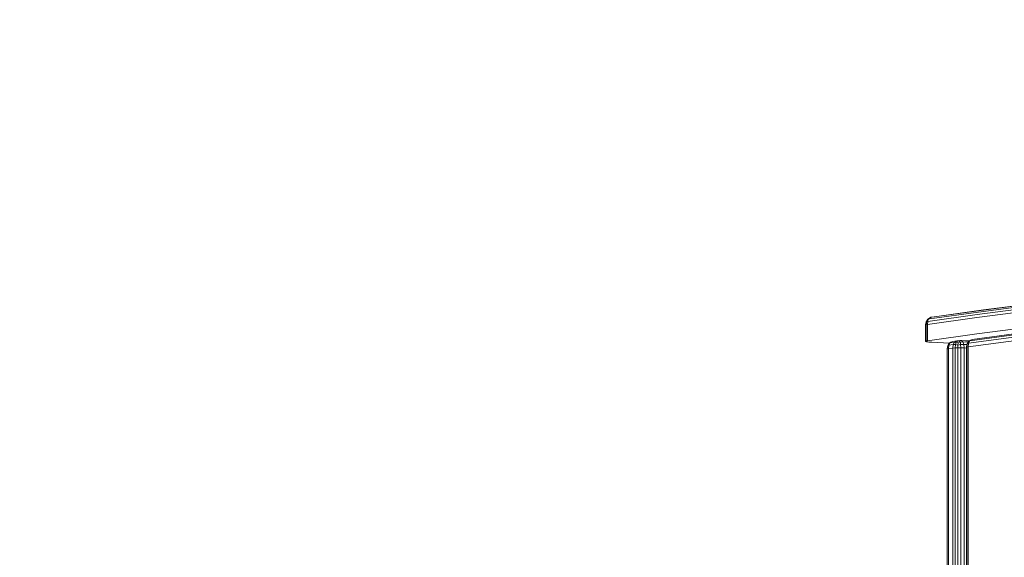
# Model space of a CAD drawing. Units: millimetres. Extents: x 741084 to 757005, y 144024 to 168216.
# Drawn here: x 748212 to 748816, y 147223 to 147553 of the extents above; entities that cross this region are included whole.
import ezdxf

# ---------------------------------------------------------------- set-up
doc = ezdxf.new("R2010")
doc.units = ezdxf.units.MM
doc.header["$PDSIZE"] = -1
doc.layers.add('размер', color=92, linetype='Continuous', lineweight=15)
doc.dimstyles.new('Размер М1.1', dxfattribs={"dimtxt": 300, "dimasz": 200, "dimexe": 1, "dimexo": 1, "dimgap": 50, "dimtad": 1, "dimdec": 0, "dimzin": 0, "dimtxsty": 'Standard', "dimcen": 2.5, "dimazin": 0, "dimtfac": 1, "dimtmove": 0, "dimatfit": 3, "dimfxl": 1, "dimtzin": 0, "dimarcsym": 0})

# ---------------------------------------------------------------- blocks, each defined once
blk = doc.blocks.new('*D26')
at = {"layer": 'Defpoints', "color": 0, "transparency": 16777216}
for p in [(753592.03, 158650.45, 349.74), (741596.69, 144023.91), (751591.02, 144023.91, 349.74)]:
    blk.add_point(p, dxfattribs=at)
at = {"layer": 'размер', "color": 0, "lineweight": -2, "transparency": 16777216}
for p, q in [((753591.03, 158650.45), (741595.69, 158650.45)), ((741596.69, 158450.45), (741596.69, 144223.91)), ((751590.02, 144023.91), (741595.69, 144023.91))]:
    blk.add_line(p, q, dxfattribs=at)
at = {"layer": 'размер', "color": 0, "transparency": 16777216}
for points in [[(741563.36, 158450.45), (741630.03, 158450.45), (741596.69, 158650.45)], [(741563.36, 144223.91), (741630.03, 144223.91), (741596.69, 144023.91)]]:
    blk.add_solid(points, dxfattribs=at)
at = {"layer": 'размер', "color": 0, "transparency": 16777216, "insert": (741346.69, 151337.18), "char_height": 400, "attachment_point": 5, "rotation": 90}
blk.add_mtext('14500', dxfattribs=at)
blk = doc.blocks.new('*D29')
at = {"layer": 'Defpoints', "color": 0, "transparency": 16777216}
for p in [(754165.75, 156831.4, 349.74), (742989.38, 145524.06), (749448.19, 145524.06, 349.74)]:
    blk.add_point(p, dxfattribs=at)
at = {"layer": 'размер', "color": 0, "lineweight": -2, "transparency": 16777216}
for p, q in [((754164.75, 156831.4), (742988.38, 156831.4)), ((742989.38, 156631.4), (742989.38, 145724.06)), ((749447.19, 145524.06), (742988.38, 145524.06))]:
    blk.add_line(p, q, dxfattribs=at)
at = {"layer": 'размер', "color": 0, "transparency": 16777216}
for points in [[(742956.05, 156631.4), (743022.72, 156631.4), (742989.38, 156831.4)], [(742956.05, 145724.06), (743022.72, 145724.06), (742989.38, 145524.06)]]:
    blk.add_solid(points, dxfattribs=at)
at = {"layer": 'размер', "color": 0, "transparency": 16777216, "insert": (742739.38, 151177.73), "char_height": 400, "attachment_point": 5, "rotation": 90}
blk.add_mtext('11200', dxfattribs=at)

msp = doc.modelspace()

# ---------------------------------------------------------------- linework, layer by layer
at = {"color": 0, "linetype": 'Continuous', "lineweight": 0}
for p, q in [((748799.15, 147372.05, 349.74), (748874.28, 147381.82, 349.74)), ((748800.06, 147373.61, 349.74), (748875.15, 147383.37, 349.74)), ((748876.43, 147384.38, 349.74), (748801.4, 147374.63, 349.74)), ((748877.95, 147384.64, 349.74), (748803, 147374.9, 349.74)), ((748801.4, 147374.63, 349.74), (748771.32, 147370.46, 349.74)), ((748803, 147374.9, 349.74), (748773.01, 147370.75, 349.74)), ((748798.84, 147370.16, 349.74), (748873.99, 147379.93, 349.74)), ((748768.86, 147369.14, 349.74), (748767.76, 147367.53, 349.74)), ((748768.97, 147369.23, 349.74), (748767.88, 147367.64, 349.74)), ((748769.21, 147369.31, 349.74), (748768.17, 147367.73, 349.74)), ((748768.62, 147365.98, 349.74), (748798.84, 147370.16, 349.74)), ((748768.97, 147369.23, 349.74), (748768.86, 147369.14, 349.74)), ((748768.94, 147367.87, 349.74), (748799.15, 147372.05, 349.74)), ((748768.97, 147369.23, 349.74), (748770.56, 147370.3, 349.74)), ((748769.21, 147369.31, 349.74), (748768.97, 147369.23, 349.74)), ((748769.21, 147369.31, 349.74), (748770.73, 147370.36, 349.74)), ((748769.21, 147369.31, 349.74), (748769.9, 147369.44, 349.74)), ((748769.9, 147369.44, 349.74), (748800.06, 147373.61, 349.74)), ((748770.73, 147370.36, 349.74), (748770.56, 147370.3, 349.74)), ((748770.73, 147370.36, 349.74), (748771.32, 147370.46, 349.74)), ((748773.01, 147370.75, 349.74), (748771.32, 147370.46, 349.74)), ((748873.99, 147369.96, 349.74), (748798.84, 147360.2, 349.74)), ((748767.39, 147365.62, 349.74), (748767.76, 147367.53, 349.74)), ((748767.52, 147365.73, 349.74), (748767.39, 147365.62, 349.74)), ((748767.39, 147355.66, 349.74), (748767.39, 147365.62, 349.74)), ((748767.52, 147365.73, 349.74), (748767.88, 147367.64, 349.74)), ((748767.83, 147365.83, 349.74), (748767.52, 147365.73, 349.74)), ((748767.52, 147355.77, 349.74), (748767.52, 147365.73, 349.74)), ((748767.88, 147367.64, 349.74), (748767.76, 147367.53, 349.74)), ((748767.83, 147365.83, 349.74), (748768.17, 147367.73, 349.74)), ((748767.83, 147365.83, 349.74), (748768.62, 147365.98, 349.74)), ((748767.83, 147355.87, 349.74), (748767.83, 147365.83, 349.74)), ((748768.17, 147367.73, 349.74), (748767.88, 147367.64, 349.74)), ((748768.17, 147367.73, 349.74), (748768.94, 147367.87, 349.74)), ((748768.62, 147365.98, 349.74), (748768.94, 147367.87, 349.74)), ((748768.62, 147356.01, 349.74), (748768.62, 147365.98, 349.74)), ((748794.71, 147355.94, 349.74), (748843.52, 147362.55, 349.74)), ((748844.84, 147363.42, 349.74), (748796.02, 147356.8, 349.74)), ((748798.84, 147360.2, 349.74), (748768.62, 147356.01, 349.74)), ((748842.47, 147358.85, 349.74), (748793.67, 147352.24, 349.74)), ((748842.73, 147361.03, 349.74), (748793.92, 147354.41, 349.74)), ((748794.71, 147355.94, 349.74), (748796.02, 147356.8, 349.74)), ((748796.02, 147356.8, 349.74), (748795.05, 147356.33, 349.74)), ((748767.52, 147355.77, 349.74), (748767.39, 147355.66, 349.74)), ((748767.39, 147355.66, 349.74), (748767.45, 147355.55, 349.74)), ((748767.45, 147355.55, 349.74), (748767.7, 147355.45, 349.74)), ((748767.83, 147355.87, 349.74), (748767.52, 147355.77, 349.74)), ((748767.7, 147355.45, 349.74), (748768.12, 147355.35, 349.74)), ((748768.62, 147356.01, 349.74), (748767.83, 147355.87, 349.74)), ((748768.12, 147355.35, 349.74), (748768.72, 147355.26, 349.74)), ((748768.72, 147355.26, 349.74), (748769.47, 147355.17, 349.74)), ((748769.47, 147355.17, 349.74), (748770.36, 147355.1, 349.74)), ((748770.36, 147355.1, 349.74), (748771.37, 147355.04, 349.74)), ((748771.37, 147355.04, 349.74), (748781.94, 147354.5, 349.74)), ((748780.69, 147350.73, 349.74), (748780.71, 147350.89, 349.74)), ((748780.69, 147350.73, 349.74), (748780.69, 146646.89, 349.74)), ((748780.71, 147350.89, 349.74), (748781.05, 147352.92, 349.74)), ((748780.9, 147352.45, 349.74), (748780.71, 147350.89, 349.74)), ((748781.58, 147351.06, 349.74), (748780.71, 147350.89, 349.74)), ((748780.71, 147350.89, 349.74), (748780.71, 146646.74, 349.74)), ((748780.9, 147352.45, 349.74), (748781.05, 147352.92, 349.74)), ((748781.88, 147354.47, 349.74), (748781.05, 147352.92, 349.74)), ((748781.55, 147353.87, 349.74), (748781.05, 147352.92, 349.74)), ((748781.85, 147353.24, 349.74), (748781.05, 147352.92, 349.74)), ((748781.55, 147353.87, 349.74), (748781.88, 147354.47, 349.74)), ((748781.58, 147351.06, 349.74), (748781.85, 147353.24, 349.74)), ((748781.58, 147351.06, 349.74), (748784.2, 147351.43, 349.74)), ((748781.58, 147351.06, 349.74), (748781.58, 146646.57, 349.74)), ((748782.64, 147354.76, 349.74), (748781.85, 147353.24, 349.74)), ((748781.85, 147353.24, 349.74), (748784.47, 147353.61, 349.74)), ((748781.88, 147354.47, 349.74), (748783.05, 147355.16, 349.74)), ((748782.64, 147354.76, 349.74), (748781.88, 147354.47, 349.74)), ((748782.64, 147354.76, 349.74), (748783.97, 147355.63, 349.74)), ((748785.27, 147355.14, 349.74), (748782.64, 147354.76, 349.74)), ((748783.97, 147355.63, 349.74), (748783.05, 147355.16, 349.74)), ((748783.97, 147355.63, 349.74), (748786.6, 147356, 349.74)), ((748784.2, 147351.43, 349.74), (748784.47, 147353.61, 349.74)), ((748784.2, 147351.43, 349.74), (748785.61, 147351.59, 349.74)), ((748784.2, 146646.19, 349.74), (748784.2, 147351.43, 349.74)), ((748785.27, 147355.14, 349.74), (748784.47, 147353.61, 349.74)), ((748784.47, 147353.61, 349.74), (748785.79, 147353.59, 349.74)), ((748785.27, 147355.14, 349.74), (748786.6, 147356, 349.74)), ((748785.27, 147355.14, 349.74), (748786.3, 147355.1, 349.74)), ((748785.61, 147351.59, 349.74), (748785.79, 147353.59, 349.74)), ((748787.22, 147351.66, 349.74), (748785.61, 147351.59, 349.74)), ((748785.61, 146646.04, 349.74), (748785.61, 147351.59, 349.74)), ((748786.3, 147355.1, 349.74), (748785.79, 147353.59, 349.74)), ((748787.27, 147353.36, 349.74), (748785.79, 147353.59, 349.74)), ((748786.3, 147355.1, 349.74), (748787.79, 147355.84, 349.74)), ((748787.43, 147354.71, 349.74), (748786.3, 147355.1, 349.74)), ((748788.46, 147356.22, 349.74), (748786.6, 147356, 349.74)), ((748786.6, 147356, 349.74), (748787.79, 147355.84, 349.74)), ((748787.22, 147351.66, 349.74), (748787.27, 147353.36, 349.74)), ((748787.22, 147351.66, 349.74), (748787.22, 146645.96, 349.74)), ((748787.22, 147351.66, 349.74), (748789.04, 147351.66, 349.74)), ((748787.43, 147354.71, 349.74), (748787.27, 147353.36, 349.74)), ((748787.27, 147353.36, 349.74), (748789.01, 147353.66, 349.74)), ((748787.43, 147354.71, 349.74), (748788.87, 147355.16, 349.74)), ((748789.6, 147356.07, 349.74), (748787.79, 147355.84, 349.74)), ((748788.87, 147355.16, 349.74), (748787.79, 147355.84, 349.74)), ((748788.46, 147356.22, 349.74), (748794.34, 147355.9, 349.74)), ((748788.46, 147356.22, 349.74), (748789.6, 147356.07, 349.74)), ((748790.42, 147355.25, 349.74), (748788.87, 147355.16, 349.74)), ((748788.87, 147355.16, 349.74), (748789.01, 147353.66, 349.74)), ((748790.91, 147353.75, 349.74), (748789.01, 147353.66, 349.74)), ((748789.04, 147351.66, 349.74), (748789.01, 147353.66, 349.74)), ((748789.04, 147351.66, 349.74), (748789.04, 146645.96, 349.74)), ((748791.07, 147351.58, 349.74), (748789.04, 147351.66, 349.74)), ((748789.6, 147356.07, 349.74), (748794.2, 147355.82, 349.74)), ((748790.42, 147355.25, 349.74), (748789.6, 147356.07, 349.74)), ((748793.56, 147355.08, 349.74), (748790.42, 147355.25, 349.74)), ((748790.42, 147355.25, 349.74), (748790.91, 147353.75, 349.74)), ((748790.91, 147353.75, 349.74), (748792.9, 147353.64, 349.74)), ((748791.07, 147351.58, 349.74), (748790.91, 147353.75, 349.74)), ((748791.07, 147351.58, 349.74), (748792.68, 147351.5, 349.74)), ((748791.07, 147351.58, 349.74), (748791.07, 146646.04, 349.74)), ((748792.68, 147351.91, 349.74), (748792.9, 147353.63, 349.74)), ((748792.68, 147351.91, 349.74), (748792.74, 147352.07, 349.74)), ((748792.68, 147351.91, 349.74), (748792.68, 146645.71, 349.74)), ((748792.74, 147352.07, 349.74), (748793.09, 147354.1, 349.74)), ((748793.67, 147352.24, 349.74), (748792.74, 147352.07, 349.74)), ((748792.74, 147352.07, 349.74), (748792.74, 146645.56, 349.74)), ((748792.9, 147353.63, 349.74), (748793.09, 147354.1, 349.74)), ((748793.91, 147355.65, 349.74), (748793.09, 147354.1, 349.74)), ((748793.54, 147355.05, 349.74), (748793.09, 147354.1, 349.74)), ((748793.92, 147354.41, 349.74), (748793.09, 147354.1, 349.74)), ((748793.54, 147355.05, 349.74), (748793.91, 147355.65, 349.74)), ((748793.67, 147352.24, 349.74), (748793.92, 147354.41, 349.74)), ((748793.67, 147352.24, 349.74), (748793.67, 146645.39, 349.74)), ((748793.91, 147355.65, 349.74), (748795.05, 147356.33, 349.74)), ((748794.71, 147355.94, 349.74), (748793.91, 147355.65, 349.74)), ((748794.71, 147355.94, 349.74), (748793.92, 147354.41, 349.74))]:
    msp.add_line(p, q, dxfattribs=at)

# ---------------------------------------------------------------- dimensions: what is measured, and where the dimension line sits
at = {"layer": 'размер'}
for base, p1, p2, text, picture, middle in [((741596.69, 144023.91), (753592.03, 158650.45, 349.74), (751591.02, 144023.91, 349.74), '14500', '*D26', (741346.69, 151337.18)), ((742989.38, 145524.06), (754165.75, 156831.4, 349.74), (749448.19, 145524.06, 349.74), '11200', '*D29', (742739.38, 151177.73))]:
    dim = msp.add_linear_dim(base=base, p1=p1, p2=p2, angle=90, text=text, dimstyle='Размер М1.1', override={"dimtxt": 400}, dxfattribs=at)
    dim.commit()
    dim.dimension.update_dxf_attribs({"geometry": picture, "text_midpoint": middle})

doc.saveas('drawing.dxf')
